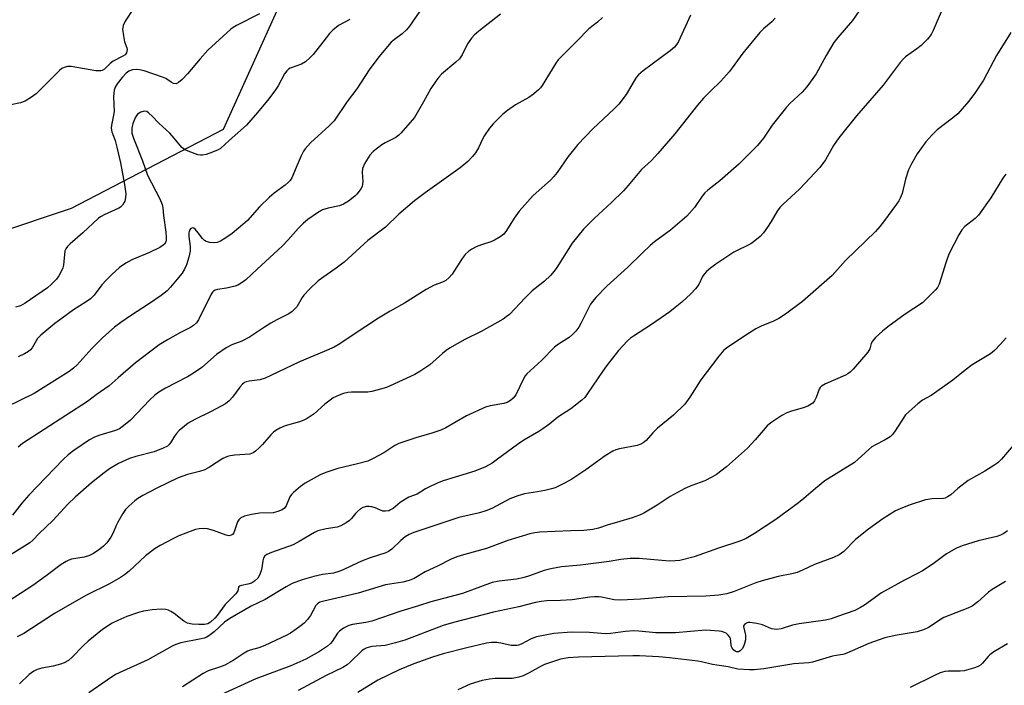
# Model space of a CAD drawing. Units: inches. Extents: x 1243769 to 1249769, y 553452 to 557453.
# Drawn here: x 1244169 to 1244460, y 555986 to 556183 of the extents above; entities that cross this region are included whole.
import ezdxf

# ---------------------------------------------------------------- set-up
doc = ezdxf.new("R2010")
doc.units = ezdxf.units.IN
doc.header["$MEASUREMENT"] = 0
doc.layers.add('NTRL-Trees', color=3, linetype='Continuous')
doc.layers.add('Undefined', color=1, linetype='Continuous')

msp = doc.modelspace()

# ---------------------------------------------------------------- linework, layer by layer
at = {"layer": 'NTRL-Trees'}
msp.add_lwpolyline([(1244138.64, 556111.86), (1244184.09, 556127), (1244229.05, 556150.31), (1244245.8, 556187.36), (1244273.75, 556232.25), (1244309.78, 556250.27), (1244366.06, 556279.54), (1244409.24, 556294.62), (1244404.59, 556333.83), (1244390.83, 556362.84), (1244368.32, 556414.62), (1244321.04, 556556.47), (1244280.51, 556666.79), (1244290.06, 556714.9), (1244289.52, 556750.09)], dxfattribs=at)
at = {"layer": 'Undefined'}
for points, elevation in [([(1244442.37, 556187.76), (1244438.88, 556179.54), (1244438.25, 556178.36), (1244437.15, 556176.98), (1244435.3, 556175.06), (1244434, 556174.04), (1244430.69, 556171.7), (1244430.05, 556171.13), (1244429.1, 556170.08), (1244424.06, 556163.3), (1244416.17, 556154.29), (1244411.01, 556147.82), (1244409.44, 556145.52), (1244406.98, 556141.31), (1244405.36, 556139.03), (1244399.31, 556132.61), (1244394.54, 556128.23), (1244393.51, 556127.19), (1244392.74, 556126.11), (1244391, 556123.03), (1244389.92, 556121.35), (1244388.74, 556119.73), (1244387.72, 556118.66), (1244386.13, 556117.34), (1244384.94, 556116.48), (1244379.94, 556114.03), (1244374.65, 556110.45), (1244373, 556109.24), (1244371.87, 556108.3), (1244371.13, 556107.48), (1244370.7, 556106.8), (1244369.56, 556104.5), (1244368.61, 556103.13), (1244367.23, 556101.67), (1244364.55, 556099.21), (1244362.62, 556097.64), (1244360.98, 556096.43), (1244355.61, 556092.68), (1244350.21, 556089.24), (1244349.33, 556088.58), (1244348.47, 556087.8), (1244345.87, 556085), (1244342.26, 556080.42), (1244341.06, 556078.77), (1244336.68, 556072.25), (1244335.82, 556071.12), (1244335.02, 556070.29), (1244331.7, 556067.76), (1244327.89, 556065.26), (1244325.52, 556063.28), (1244323.49, 556061.78), (1244322.26, 556060.99), (1244317.84, 556058.47), (1244315.91, 556057.24), (1244310.03, 556052.82), (1244308.42, 556051.71), (1244306.5, 556050.59), (1244303.37, 556049.28), (1244293.96, 556046.42), (1244292.69, 556045.95), (1244290.3, 556044.9), (1244288.75, 556044.1), (1244286.26, 556042.52), (1244283.86, 556041.59), (1244282.87, 556041.09), (1244281.24, 556040.02), (1244279.16, 556038.32), (1244278.43, 556037.86), (1244277.94, 556037.64), (1244276.95, 556037.45), (1244276.19, 556037.52), (1244273.92, 556038.45), (1244272.88, 556038.76), (1244272.09, 556038.89), (1244271.28, 556038.86), (1244270.21, 556038.56), (1244269.5, 556038.15), (1244268.66, 556037.44), (1244268.08, 556036.84), (1244266.86, 556035.32), (1244266.26, 556034.73), (1244265.29, 556034.06), (1244263.73, 556033.2), (1244262.66, 556032.81), (1244259.41, 556032.29), (1244256.97, 556031.66), (1244255.93, 556031.15), (1244251.4, 556028.51), (1244249.6, 556027.56), (1244243.2, 556025.31), (1244241.84, 556024.74), (1244241.21, 556024.26), (1244240.83, 556023.6), (1244240.64, 556022.78), (1244240.39, 556020.72), (1244240.2, 556019.87), (1244239.7, 556018.58), (1244239.14, 556017.66), (1244238.2, 556016.77), (1244237.28, 556016.27), (1244236.24, 556015.95), (1244234.31, 556015.58), (1244233.68, 556015.32), (1244233.47, 556015.05), (1244233.23, 556013.98), (1244232.63, 556013.07), (1244229.49, 556009.89), (1244227.15, 556006.68), (1244226.47, 556005.88), (1244225.22, 556004.71), (1244224.39, 556004.25), (1244223.41, 556004.02), (1244221.75, 556004), (1244219.79, 556004.12), (1244218.42, 556004.39), (1244217.34, 556004.97), (1244214.42, 556007.31), (1244213.5, 556007.9), (1244212.76, 556008.22), (1244211.97, 556008.42), (1244210.56, 556008.53), (1244207.97, 556008.38), (1244205.33, 556007.92), (1244203.92, 556007.57), (1244200.41, 556006.35), (1244197.77, 556005.2), (1244196.13, 556004.37), (1244193.3, 556002.54), (1244189.04, 555999.06), (1244187.53, 555997.69), (1244184.33, 555994.34), (1244183.21, 555993.43), (1244181.92, 555992.69), (1244180.85, 555992.27), (1244178.66, 555991.74), (1244175.35, 555991.14), (1244173.96, 555990.73), (1244172.92, 555990.28), (1244171.54, 555989.2), (1244168.75, 555986.46)], 564), ([(1244287.96, 556186.44), (1244284.04, 556180.75), (1244283.11, 556179.7), (1244281.9, 556178.53), (1244279.56, 556176.88), (1244278.59, 556176.04), (1244274.99, 556171.74), (1244272.08, 556167.84), (1244268.46, 556162.23), (1244265.62, 556158.55), (1244261.73, 556152.8), (1244260.3, 556151.31), (1244254.74, 556146.31), (1244253.13, 556144.55), (1244252.66, 556143.82), (1244252.02, 556142.51), (1244250.47, 556139.04), (1244249.2, 556135.94), (1244248.74, 556135.23), (1244248.18, 556134.58), (1244247.29, 556133.83), (1244244, 556131.41), (1244242.67, 556130.24), (1244239.69, 556127.36), (1244236.08, 556123.35), (1244234.79, 556122.14), (1244231.61, 556119.55), (1244229.42, 556118.05), (1244228.16, 556117.3), (1244227.14, 556116.91), (1244226.08, 556116.72), (1244224.98, 556116.85), (1244223.91, 556117.19), (1244223.43, 556117.45), (1244222.82, 556118), (1244221.58, 556119.76), (1244220.62, 556120.81), (1244220.23, 556121.1), (1244219.84, 556121.22), (1244219.34, 556120.99), (1244218.95, 556120.47), (1244218.77, 556119.74), (1244218.82, 556118.61), (1244219.18, 556115.7), (1244219.16, 556114.26), (1244218.8, 556112.54), (1244218.04, 556110.3), (1244217.47, 556108.98), (1244216.77, 556107.82), (1244213.33, 556103.64), (1244212.37, 556102.6), (1244211.53, 556101.86), (1244210.58, 556101.16), (1244207.14, 556098.84), (1244201.54, 556095.24), (1244198.64, 556093.23), (1244196.83, 556091.81), (1244193.36, 556088.82), (1244190.07, 556085.53), (1244185.64, 556080.61), (1244184.66, 556079.73), (1244183.36, 556078.74), (1244173.09, 556072.3), (1244164.81, 556068.24)], 576), ([(1244418.02, 556186.89), (1244415.02, 556182.49), (1244410.64, 556177.4), (1244409.53, 556175.94), (1244407.23, 556172.08), (1244404.23, 556166.69), (1244401.51, 556162.82), (1244400.12, 556161.32), (1244396.52, 556157.92), (1244395.51, 556156.85), (1244391.27, 556151.49), (1244388.7, 556147.73), (1244386.89, 556145.48), (1244381.4, 556140.02), (1244375.83, 556135.13), (1244372.21, 556132.31), (1244371.36, 556131.56), (1244370.53, 556130.53), (1244368.31, 556127.19), (1244366.04, 556124.61), (1244361.2, 556120.49), (1244356.51, 556117.07), (1244355.14, 556115.95), (1244352.79, 556113.72), (1244348.61, 556109.55), (1244342.38, 556103.92), (1244339.17, 556100.59), (1244338.2, 556099.53), (1244337.54, 556098.62), (1244334.69, 556092.9), (1244334.07, 556091.89), (1244333.2, 556090.7), (1244332.25, 556089.68), (1244331.22, 556088.77), (1244328.1, 556086.83), (1244326.92, 556085.97), (1244323.06, 556082.01), (1244318.71, 556078.09), (1244318.24, 556077.51), (1244317.81, 556076.81), (1244315.42, 556071.83), (1244314.72, 556070.91), (1244313.85, 556070.16), (1244312.88, 556069.62), (1244311.93, 556069.32), (1244307.89, 556068.64), (1244306.48, 556068.24), (1244300.9, 556065.65), (1244294.8, 556062.1), (1244293.33, 556061.38), (1244290.64, 556060.5), (1244285.94, 556059.16), (1244280.9, 556057.52), (1244279.71, 556056.9), (1244276.47, 556054.71), (1244273.31, 556053.04), (1244271.7, 556052.29), (1244268.29, 556051.36), (1244262.85, 556050.15), (1244259.26, 556048.88), (1244257.63, 556048.19), (1244253.19, 556045.77), (1244251.79, 556044.77), (1244249.72, 556043.04), (1244249.09, 556042.43), (1244248.61, 556041.78), (1244247.54, 556039.03), (1244247.03, 556038.39), (1244246.35, 556037.94), (1244245.07, 556037.37), (1244243.74, 556037.03), (1244239.71, 556036.87), (1244237.26, 556036.53), (1244235.28, 556036.01), (1244234.15, 556035.48), (1244233.58, 556034.94), (1244233.19, 556034.31), (1244232.04, 556031.1), (1244231.67, 556030.62), (1244231.31, 556030.38), (1244230.64, 556030.25), (1244229.85, 556030.37), (1244226.05, 556031.75), (1244224.34, 556032.26), (1244223.22, 556032.38), (1244221.84, 556032.26), (1244220.74, 556032.05), (1244219.92, 556031.79), (1244215.87, 556030.21), (1244214.27, 556029.46), (1244210.31, 556027.39), (1244208.79, 556026.46), (1244205.97, 556024.3), (1244201.1, 556019.8), (1244199.78, 556018.7), (1244198.58, 556017.89), (1244195.3, 556015.99), (1244188.51, 556012.65), (1244184.15, 556010.27), (1244179.07, 556007.29), (1244169.99, 556001.39), (1244168, 556000.4)], 566), ([(1244310.9, 556184.36), (1244304.54, 556179.25), (1244303.18, 556178.09), (1244302.36, 556177.25), (1244301.17, 556175.57), (1244299.61, 556172.3), (1244298.78, 556171.12), (1244297.75, 556170.1), (1244293.53, 556166.58), (1244292.72, 556165.73), (1244291.81, 556164.55), (1244290.29, 556162.34), (1244288.2, 556158.47), (1244285.52, 556153.83), (1244281.44, 556149.13), (1244280.84, 556148.55), (1244279.96, 556147.93), (1244276.79, 556146.35), (1244275.8, 556145.73), (1244273.27, 556143.72), (1244272.27, 556142.69), (1244270.8, 556140.26), (1244270.11, 556138.74), (1244270.01, 556137.67), (1244270.24, 556134.86), (1244270, 556133.43), (1244269.65, 556132.68), (1244269.18, 556132.01), (1244268.46, 556131.17), (1244267.84, 556130.57), (1244265.98, 556129.12), (1244264.53, 556128.19), (1244263.34, 556127.74), (1244259.95, 556127.01), (1244258.33, 556126.47), (1244256.82, 556125.65), (1244254, 556123.62), (1244252.69, 556122.53), (1244251.09, 556120.99), (1244248.15, 556117.67), (1244246.33, 556115.83), (1244238.98, 556108.94), (1244235.59, 556105.88), (1244234.23, 556104.83), (1244233.24, 556104.26), (1244232.45, 556103.98), (1244229.96, 556103.41), (1244227.28, 556102.96), (1244226.53, 556102.74), (1244226.1, 556102.51), (1244225.79, 556102.2), (1244225.42, 556101.63), (1244221.64, 556094.06), (1244221.01, 556093.14), (1244220.2, 556092.39), (1244219.24, 556091.76), (1244216.33, 556090.27), (1244212.5, 556088.14), (1244210, 556086.65), (1244202.96, 556081.33), (1244197.9, 556076.85), (1244195.2, 556074.57), (1244191.35, 556071.85), (1244188.84, 556069.93), (1244169.62, 556057.48), (1244168.28, 556056.39)], 574), ([(1244367.1, 556184.04), (1244363.52, 556176.22), (1244363.07, 556175.5), (1244362.37, 556174.61), (1244361.09, 556173.44), (1244353.07, 556167.56), (1244351.77, 556166.44), (1244351.05, 556165.57), (1244350.41, 556164.62), (1244348.1, 556160.55), (1244345.91, 556157.74), (1244344.56, 556156.31), (1244338.27, 556150.44), (1244333.78, 556145.83), (1244330.9, 556142.32), (1244327.65, 556137.59), (1244326.66, 556136.32), (1244325.68, 556135.32), (1244320.63, 556130.71), (1244316.5, 556126.11), (1244315.02, 556124.09), (1244312.74, 556120.42), (1244311.89, 556119.36), (1244310.81, 556118.52), (1244309.14, 556117.54), (1244308.09, 556117.09), (1244305.33, 556116.17), (1244303.74, 556115.54), (1244302.47, 556114.91), (1244301.55, 556114.26), (1244300.51, 556113.3), (1244299.58, 556112.15), (1244296.62, 556107.5), (1244295.64, 556106.41), (1244294.77, 556105.64), (1244293.81, 556105.14), (1244291.31, 556104.24), (1244288.98, 556102.95), (1244282.54, 556098.98), (1244278.28, 556096.56), (1244274.85, 556094.5), (1244267.38, 556089.62), (1244263.46, 556086.97), (1244261.77, 556085.98), (1244258.79, 556084.63), (1244251.47, 556081.63), (1244242.98, 556077.55), (1244241.36, 556076.83), (1244239.73, 556076.32), (1244236.6, 556075.94), (1244235.78, 556075.73), (1244235.28, 556075.5), (1244234.64, 556075), (1244233.9, 556074.17), (1244231.7, 556071.13), (1244230.7, 556070.14), (1244229.61, 556069.25), (1244228.35, 556068.5), (1244225.19, 556066.86), (1244220.56, 556064.61), (1244218.61, 556063.49), (1244217.45, 556062.65), (1244215.92, 556061.29), (1244215.11, 556060.46), (1244214.55, 556059.66), (1244213.39, 556057.68), (1244212.87, 556057.06), (1244212.45, 556056.72), (1244211.2, 556056.09), (1244208.51, 556055.07), (1244203.08, 556053.67), (1244201.2, 556053.06), (1244198.02, 556051.58), (1244195.36, 556049.99), (1244193.7, 556048.78), (1244190.04, 556045.84), (1244185.18, 556041.67), (1244183.04, 556039.57), (1244178.54, 556034.75), (1244174.54, 556030.87), (1244172.7, 556028.95), (1244171.81, 556028.18), (1244161.67, 556021.96)], 570), ([(1244392.11, 556183.15), (1244391.15, 556182.08), (1244388.66, 556179.95), (1244387.65, 556178.89), (1244382.56, 556172.79), (1244379.47, 556168.46), (1244378.56, 556167.31), (1244376.05, 556164.52), (1244372.98, 556161.6), (1244370.91, 556159.46), (1244369.2, 556157.41), (1244362.47, 556148.93), (1244357.5, 556143.12), (1244355.55, 556141.13), (1244352.6, 556138.46), (1244348.69, 556133.67), (1244347.3, 556132.17), (1244343.78, 556128.69), (1244338.61, 556123.93), (1244335.51, 556120.8), (1244332.17, 556116.67), (1244327.6, 556109.52), (1244326.77, 556108.39), (1244325.7, 556107.13), (1244323.92, 556105.42), (1244321.15, 556103.31), (1244320.28, 556102.55), (1244318.22, 556100.53), (1244313.55, 556095.64), (1244312.65, 556094.88), (1244311.68, 556094.2), (1244305.22, 556090.59), (1244300.37, 556088.19), (1244295.81, 556085.63), (1244294.86, 556084.97), (1244293.75, 556084.06), (1244290.05, 556080.76), (1244287.12, 556078.74), (1244285.58, 556077.86), (1244278.3, 556074.49), (1244277.2, 556074.06), (1244275.48, 556073.56), (1244272.88, 556072.89), (1244271.72, 556072.7), (1244266.85, 556072.65), (1244265.75, 556072.57), (1244264.52, 556072.29), (1244263.24, 556071.78), (1244261.49, 556070.94), (1244260.54, 556070.32), (1244258.97, 556069.08), (1244255.85, 556066.29), (1244253.79, 556064.91), (1244252.79, 556064.42), (1244251.47, 556063.92), (1244247.23, 556062.69), (1244245.71, 556062.02), (1244244.51, 556061.35), (1244243.83, 556060.83), (1244243.03, 556060.05), (1244240.57, 556057.24), (1244239.54, 556056.18), (1244238.47, 556055.19), (1244237.78, 556054.7), (1244237.29, 556054.49), (1244236.77, 556054.38), (1244232.34, 556054.05), (1244230.96, 556053.87), (1244230.17, 556053.67), (1244228.86, 556053.01), (1244224.93, 556050.53), (1244223.47, 556049.73), (1244221.97, 556049.2), (1244218.38, 556048.31), (1244215.63, 556047.38), (1244209.27, 556044.32), (1244205.14, 556042.14), (1244203.74, 556041.26), (1244202.83, 556040.55), (1244201.07, 556039.01), (1244200.05, 556037.97), (1244199.24, 556036.78), (1244197.81, 556034.26), (1244197.3, 556033.22), (1244196.44, 556031.09), (1244195.72, 556029.81), (1244194.5, 556028.15), (1244193.53, 556027.17), (1244192.5, 556026.3), (1244190.61, 556024.98), (1244189.36, 556024.38), (1244187.81, 556023.95), (1244184.1, 556023.27), (1244183.29, 556023.02), (1244182.52, 556022.66), (1244181.07, 556021.74), (1244176.63, 556018.36), (1244172.66, 556015.57), (1244165.37, 556010.82)], 568), ([(1244341.07, 556183.3), (1244339.58, 556181.97), (1244337.06, 556179.97), (1244333.54, 556176.34), (1244328.56, 556171.44), (1244328, 556170.82), (1244327.32, 556169.85), (1244323.28, 556163.28), (1244322.77, 556162.58), (1244322.2, 556161.95), (1244320.68, 556160.68), (1244319.31, 556159.68), (1244315.36, 556157.5), (1244313, 556155.87), (1244311.67, 556154.78), (1244308.8, 556151.92), (1244307.66, 556150.61), (1244306.16, 556148.46), (1244305.6, 556147.44), (1244304.39, 556144.8), (1244303.57, 556143.37), (1244302.68, 556142.24), (1244301.28, 556140.77), (1244298.96, 556138.95), (1244288.66, 556131.57), (1244285.51, 556129.18), (1244280.88, 556125.22), (1244276.95, 556121.42), (1244271.68, 556117.49), (1244264.69, 556111.01), (1244262.34, 556109.26), (1244257.03, 556105.52), (1244254.43, 556103.06), (1244252.77, 556101.35), (1244252.27, 556100.65), (1244250.69, 556097.9), (1244250.15, 556097.25), (1244249.33, 556096.47), (1244248.38, 556095.83), (1244244.75, 556093.99), (1244243.04, 556093.01), (1244241.13, 556091.82), (1244236.76, 556088.87), (1244234.49, 556087.76), (1244231.49, 556086.62), (1244229.83, 556085.79), (1244226.98, 556083.77), (1244222.6, 556079.92), (1244220.19, 556078.22), (1244218.43, 556077.17), (1244211.92, 556073.87), (1244209.91, 556072.63), (1244208.75, 556071.74), (1244207.25, 556070.35), (1244201.51, 556064.42), (1244199.49, 556062.7), (1244198.31, 556061.84), (1244197.07, 556061.29), (1244192.43, 556059.97), (1244190.87, 556059.39), (1244189.44, 556058.57), (1244184.74, 556055.45), (1244183.11, 556054.17), (1244181.58, 556052.77), (1244171.44, 556042.18), (1244169.39, 556039.9), (1244166.67, 556036.33)], 572), ([(1244461.84, 556178.94), (1244457.62, 556172.15), (1244453.76, 556164.82), (1244451.34, 556161.26), (1244449.4, 556158.63), (1244446.14, 556154.9), (1244444.58, 556153.56), (1244440.08, 556150.14), (1244438.44, 556148.53), (1244436.72, 556146.61), (1244434.12, 556143.06), (1244432.41, 556140.12), (1244431.54, 556138.34), (1244430.66, 556135.59), (1244429.66, 556131.3), (1244429.13, 556129.95), (1244428.72, 556129.18), (1244428.06, 556128.2), (1244424.18, 556122.96), (1244423.09, 556121.56), (1244421.77, 556120.11), (1244412.98, 556111.52), (1244409.01, 556107.15), (1244400.18, 556099.43), (1244395.23, 556095.71), (1244393.25, 556094.4), (1244391.7, 556093.61), (1244387.97, 556092.14), (1244386.42, 556091.33), (1244383.92, 556089.82), (1244378.13, 556085.95), (1244376.95, 556085.06), (1244375.46, 556083.32), (1244370.2, 556076.32), (1244366.88, 556071.17), (1244365.39, 556069.11), (1244362.13, 556065.81), (1244357.37, 556062.03), (1244355.95, 556060.59), (1244354.02, 556058.38), (1244353.15, 556057.65), (1244352.39, 556057.25), (1244351.31, 556056.85), (1244346.09, 556055.94), (1244345.06, 556055.64), (1244344.11, 556055.25), (1244341.92, 556053.87), (1244336.21, 556049.72), (1244332.07, 556047), (1244330.03, 556045.82), (1244327.1, 556044.4), (1244326.02, 556044.05), (1244324.09, 556043.61), (1244321.86, 556043.17), (1244318.03, 556042.58), (1244316.1, 556042.06), (1244313.7, 556041.18), (1244308.34, 556038.33), (1244306.64, 556037.59), (1244304.68, 556037.04), (1244298.61, 556035.58), (1244285.35, 556031.17), (1244283.88, 556030.57), (1244282.79, 556029.91), (1244281.48, 556028.8), (1244278.81, 556026.27), (1244277.85, 556025.59), (1244277.05, 556025.21), (1244272.41, 556023.68), (1244270.32, 556022.89), (1244268.78, 556022.23), (1244264.44, 556020.14), (1244263.15, 556019.63), (1244261.59, 556019.22), (1244258.31, 556018.77), (1244255.77, 556018.24), (1244252.26, 556017.21), (1244249.3, 556016.13), (1244247.53, 556015.18), (1244241.32, 556011.37), (1244237.22, 556009.4), (1244230.9, 556005.83), (1244229.32, 556004.66), (1244226.24, 556001.84), (1244225.06, 556000.94), (1244224.07, 556000.31), (1244223.28, 555999.98), (1244222.43, 555999.75), (1244216.45, 555998.57), (1244214.9, 555998.08), (1244213.88, 555997.64), (1244206.62, 555993.58), (1244199.23, 555990.25), (1244197.08, 555989.21), (1244194.59, 555987.59), (1244189.25, 555983.79)], 562), ([(1244460.34, 556137.01), (1244459.43, 556135.85), (1244455.91, 556130.06), (1244452.29, 556124.96), (1244451.25, 556123.93), (1244448.27, 556121.62), (1244447.32, 556120.63), (1244446.44, 556119.13), (1244443.54, 556113.38), (1244442.67, 556111.13), (1244440.63, 556104.53), (1244440.16, 556103.61), (1244439.42, 556102.74), (1244436.74, 556100.05), (1244435.67, 556099.07), (1244430.63, 556095.7), (1244425.5, 556091.95), (1244423.91, 556090.71), (1244421.77, 556088.81), (1244420.89, 556087.75), (1244420.58, 556087.01), (1244420.1, 556085.44), (1244419.53, 556084.42), (1244415.23, 556079.46), (1244414.29, 556078.53), (1244413.66, 556078.06), (1244412.91, 556077.66), (1244407.05, 556075.11), (1244405.84, 556074.42), (1244405.47, 556074.02), (1244405.19, 556073.55), (1244404.23, 556071.11), (1244403.73, 556070.09), (1244403.24, 556069.43), (1244402.8, 556069.08), (1244401.77, 556068.54), (1244400.39, 556067.99), (1244396.7, 556066.97), (1244395.59, 556066.59), (1244394.07, 556065.73), (1244390.89, 556063.63), (1244389.83, 556062.67), (1244386.28, 556058.53), (1244384, 556056.11), (1244377.76, 556050.64), (1244374.84, 556048.34), (1244373.38, 556047.5), (1244371.36, 556046.5), (1244367.49, 556045.08), (1244365.46, 556044.15), (1244361.1, 556041.82), (1244357.24, 556039.25), (1244353.29, 556036.89), (1244352, 556036.29), (1244349.82, 556035.55), (1244346.26, 556034.41), (1244342.51, 556033.34), (1244339.9, 556032.45), (1244338.2, 556032.08), (1244335.53, 556031.77), (1244331.7, 556031.7), (1244322.51, 556031.28), (1244321.07, 556031.12), (1244319.65, 556030.83), (1244313.07, 556028.8), (1244306.8, 556026.46), (1244299.97, 556024.64), (1244298.06, 556024.04), (1244296.33, 556023.28), (1244292.26, 556021.26), (1244288.67, 556019.59), (1244285.43, 556017.65), (1244283.94, 556017.03), (1244282.03, 556016.55), (1244276.92, 556015.7), (1244268.85, 556013.32), (1244262.53, 556011.77), (1244258.65, 556010.93), (1244257.54, 556010.58), (1244256.86, 556010.17), (1244256.33, 556009.61), (1244254.74, 556006.71), (1244253.86, 556005.54), (1244252.88, 556004.45), (1244251.99, 556003.68), (1244250.54, 556002.63), (1244248.83, 556001.44), (1244247.8, 556000.83), (1244241.29, 555997.77), (1244239.43, 555997.12), (1244236.92, 555996.44), (1244236.14, 555996.13), (1244235.12, 555995.56), (1244231.89, 555993.4), (1244229.41, 555992.05), (1244227.87, 555991.37), (1244224.52, 555990.31), (1244222.97, 555989.55), (1244216.92, 555985.58)], 560), ([(1244460.43, 556088.71), (1244458.76, 556086.79), (1244457, 556084.96), (1244455.79, 556083.95), (1244450.41, 556080.71), (1244448.35, 556079.19), (1244444.72, 556076.23), (1244439.97, 556072.8), (1244438.28, 556071.65), (1244435.7, 556070.25), (1244434.32, 556069.22), (1244431.72, 556066.96), (1244430.72, 556065.95), (1244427.44, 556060.89), (1244426.75, 556060), (1244426.12, 556059.45), (1244424.68, 556058.56), (1244421.77, 556057.07), (1244420.75, 556056.47), (1244419.83, 556055.75), (1244416.66, 556052.82), (1244415.56, 556051.92), (1244406.83, 556046.44), (1244404.11, 556044.22), (1244400.66, 556041.2), (1244399.02, 556039.94), (1244392.37, 556035.01), (1244386.03, 556030.87), (1244383.58, 556029.46), (1244381.72, 556028.63), (1244375.35, 556026.58), (1244368.23, 556024.03), (1244363.93, 556022.95), (1244362.54, 556022.79), (1244360.86, 556022.76), (1244351.96, 556023.56), (1244349.27, 556023.56), (1244346.47, 556023.23), (1244343.02, 556022.65), (1244334.57, 556021.56), (1244328.95, 556021.08), (1244325.8, 556020.45), (1244323.82, 556019.94), (1244319.19, 556018.26), (1244317.55, 556017.79), (1244315.65, 556017.45), (1244310.56, 556016.86), (1244308.47, 556016.44), (1244299.65, 556013.22), (1244290.34, 556010.74), (1244286.73, 556009.52), (1244281.48, 556007.97), (1244272.91, 556005.05), (1244271.11, 556004.63), (1244267.17, 556004.06), (1244266.07, 556003.75), (1244264.5, 556002.92), (1244263.31, 556002.08), (1244262.77, 556001.45), (1244261.2, 555998.99), (1244260.67, 555998.4), (1244259.79, 555997.66), (1244257.4, 555996.06), (1244253.34, 555993.82), (1244248.93, 555991.85), (1244238.57, 555987.95), (1244224.96, 555981.73)], 558), ([(1244464.21, 556058.9), (1244459.05, 556052.82), (1244458, 556051.8), (1244457.07, 556051.15), (1244454.13, 556049.33), (1244449.21, 556046.54), (1244446.19, 556044.24), (1244444.06, 556042.34), (1244443.15, 556041.71), (1244442.41, 556041.38), (1244441.88, 556041.28), (1244438.54, 556041.18), (1244436.62, 556040.87), (1244431.81, 556039.28), (1244429.08, 556038.2), (1244427.76, 556037.58), (1244423.97, 556035.26), (1244419.77, 556032.2), (1244415.92, 556029.14), (1244412.45, 556025.59), (1244411.09, 556024.64), (1244409.43, 556023.78), (1244403.75, 556021.71), (1244400.25, 556020.02), (1244398.68, 556019.37), (1244397.05, 556018.95), (1244393.05, 556018.18), (1244388.27, 556016.96), (1244386.42, 556016.32), (1244380.07, 556013.79), (1244377.86, 556013.08), (1244375.49, 556012.66), (1244371.67, 556012.36), (1244360.53, 556012.17), (1244352.36, 556011.47), (1244346.54, 556011.23), (1244344.53, 556011.29), (1244340.8, 556012.11), (1244339.95, 556012.2), (1244338.77, 556012.2), (1244337.3, 556012.08), (1244332.1, 556011.34), (1244328.65, 556011.11), (1244324.64, 556010.97), (1244322.96, 556010.8), (1244321.31, 556010.48), (1244316.39, 556009.23), (1244308.83, 556007.62), (1244297, 556004.63), (1244293.98, 556003.68), (1244282.64, 555999.43), (1244279.89, 555998.59), (1244276.86, 555997.86), (1244272.89, 555997.47), (1244271.42, 555997.12), (1244270.64, 555996.72), (1244269.92, 555996.21), (1244266.5, 555992.88), (1244265.57, 555992.14), (1244264.32, 555991.32), (1244259.42, 555988.95), (1244251.08, 555984.53)], 556), ([(1244460.89, 556031.7), (1244459.73, 556030.9), (1244458.75, 556030.4), (1244457.71, 556030), (1244452.21, 556028.74), (1244447.42, 556027.25), (1244445.79, 556026.61), (1244442.82, 556024.85), (1244438.91, 556021.94), (1244435.72, 556019.88), (1244434.21, 556019.05), (1244430.35, 556017.16), (1244423.56, 556013.41), (1244418.58, 556009.77), (1244417.41, 556009.02), (1244415.7, 556008.18), (1244410.54, 556006.34), (1244408.67, 556005.73), (1244407.06, 556005.31), (1244399.22, 556004.23), (1244397.25, 556003.78), (1244393.89, 556002.78), (1244392.61, 556002.58), (1244391.83, 556002.6), (1244391.05, 556002.77), (1244388.38, 556003.91), (1244386.74, 556004.36), (1244384.69, 556004.65), (1244384.14, 556004.61), (1244383.66, 556004.44), (1244383.06, 556004.03), (1244382.83, 556003.66), (1244382.8, 556003.44), (1244383.37, 556000.88), (1244383.33, 555999.48), (1244383.12, 555998.36), (1244382.82, 555997.56), (1244382.34, 555996.83), (1244381.76, 555996.23), (1244381.32, 555995.98), (1244380.72, 555995.97), (1244380.32, 555996.13), (1244379.94, 555996.43), (1244379.46, 555997.02), (1244379.23, 555997.49), (1244379.1, 555998.02), (1244378.92, 555999.86), (1244378.7, 556000.31), (1244378.22, 556000.91), (1244377.64, 556001.43), (1244377.2, 556001.7), (1244376.41, 556001.94), (1244375.56, 556002.07), (1244372.96, 556002.28), (1244371.52, 556002.3), (1244362.66, 556001.6), (1244358.95, 556001.52), (1244356.91, 556001.57), (1244351.85, 556002.07), (1244350.39, 556002.12), (1244347.85, 556001.96), (1244343.45, 556001.33), (1244342.01, 556001.22), (1244337.24, 556001.64), (1244331.9, 556001.77), (1244326.67, 556001.34), (1244321.61, 556000.35), (1244320.79, 556000.12), (1244320, 555999.79), (1244317, 555998.18), (1244316.27, 555997.9), (1244315.76, 555997.8), (1244314.95, 555997.77), (1244314.12, 555997.86), (1244310.99, 555998.51), (1244309.87, 555998.67), (1244308.23, 555998.66), (1244306.8, 555998.47), (1244300.96, 555997.13), (1244293.95, 555995.31), (1244290.78, 555994.32), (1244285.32, 555992.41), (1244280.96, 555990.66), (1244274.67, 555987.53), (1244268.76, 555983.95)], 554), ([(1244460.3, 556016.7), (1244456.31, 556014.38), (1244455.18, 556013.54), (1244452.05, 556010.68), (1244450.41, 556009.45), (1244449.1, 556008.83), (1244442, 556006.05), (1244441.01, 556005.48), (1244437.64, 556003.2), (1244436.04, 556002.45), (1244434.09, 556001.88), (1244427.63, 556000.8), (1244424.57, 556000.05), (1244422.92, 555999.52), (1244419.86, 555998.36), (1244414.94, 555996.21), (1244412.83, 555995.38), (1244412.11, 555995.18), (1244410.19, 555994.9), (1244409.09, 555994.64), (1244403.18, 555992.88), (1244402.12, 555992.73), (1244397.66, 555992.39), (1244388.76, 555990.96), (1244385.96, 555990.65), (1244384.56, 555990.58), (1244381.13, 555990.84), (1244378.27, 555991.47), (1244373.64, 555992.23), (1244370.39, 555993.02), (1244369.24, 555993.23), (1244360.95, 555994.2), (1244357.78, 555994.47), (1244351.99, 555994.77), (1244350.06, 555994.8), (1244345.79, 555994.65), (1244334.02, 555994.41), (1244330.92, 555994.15), (1244328.69, 555993.77), (1244323.95, 555992.22), (1244322.92, 555991.74), (1244319.45, 555989.7), (1244317.62, 555988.87), (1244316.37, 555988.45), (1244314.42, 555988.05), (1244309.4, 555988.04), (1244307.72, 555987.86), (1244305.5, 555987.48), (1244301.94, 555986.35), (1244298.32, 555984.69)], 552)]:
    msp.add_lwpolyline(points, dxfattribs=dict(at, elevation=elevation))
for points in [[(1244202.42, 556185.99, 582), (1244199.99, 556182.24, 582), (1244199.33, 556180.95, 582), (1244199.22, 556180.41, 582), (1244199.2, 556179.86, 582), (1244199.45, 556177.88, 582), (1244199.79, 556176.18, 582), (1244200.43, 556174.35, 582), (1244200.51, 556173.85, 582), (1244200.49, 556173.36, 582), (1244200.35, 556172.9, 582), (1244199.92, 556172.34, 582), (1244199.3, 556171.95, 582), (1244196.37, 556170.47, 582), (1244195.47, 556169.75, 582), (1244193.81, 556168.11, 582), (1244193.17, 556167.68, 582), (1244192.72, 556167.55, 582), (1244191.31, 556167.61, 582), (1244183.98, 556168.87, 582), (1244182.86, 556168.87, 582), (1244181.88, 556168.6, 582), (1244181.18, 556168.22, 582), (1244180.5, 556167.66, 582), (1244173.62, 556160.8, 582), (1244172.26, 556159.8, 582), (1244170.35, 556158.63, 582), (1244169.03, 556158.14, 582), (1244166.17, 556157.57, 582)], [(1244239.64, 556184.39, 580), (1244232.91, 556180.99, 580), (1244231.91, 556180.4, 580), (1244231.2, 556179.86, 580), (1244224.38, 556173.67, 580), (1244222.14, 556171.14, 580), (1244218.42, 556166.67, 580), (1244216.77, 556165.01, 580), (1244215.69, 556164.1, 580), (1244215.01, 556163.78, 580), (1244214.27, 556163.84, 580), (1244213.56, 556164.19, 580), (1244211.99, 556165.3, 580), (1244211.03, 556165.75, 580), (1244205.59, 556167.55, 580), (1244204.23, 556167.9, 580), (1244203.2, 556168.02, 580), (1244202.09, 556167.9, 580), (1244201.05, 556167.49, 580), (1244200.22, 556166.9, 580), (1244199.02, 556165.6, 580), (1244197.56, 556163.74, 580), (1244197.03, 556162.8, 580), (1244196.68, 556161.83, 580), (1244196.56, 556161.02, 580), (1244196.52, 556159.91, 580), (1244196.67, 556155.6, 580), (1244196.55, 556154.52, 580), (1244195.92, 556151.51, 580), (1244195.86, 556150.68, 580), (1244196.06, 556149.58, 580), (1244197, 556146.97, 580), (1244197.52, 556144.98, 580), (1244198.54, 556140.38, 580), (1244199.74, 556133.99, 580), (1244200.13, 556131.28, 580), (1244200.08, 556130.17, 580), (1244199.84, 556129.11, 580), (1244199.6, 556128.62, 580), (1244199.12, 556127.93, 580), (1244198.54, 556127.32, 580), (1244198.12, 556127, 580), (1244193.79, 556125.06, 580), (1244192.81, 556124.51, 580), (1244192.11, 556124.01, 580), (1244187.43, 556119.77, 580), (1244183.68, 556116.51, 580), (1244182.86, 556115.68, 580), (1244182.41, 556115.03, 580), (1244182.16, 556114.36, 580), (1244181.74, 556110.18, 580), (1244181.49, 556109.34, 580), (1244181, 556108.27, 580), (1244180.31, 556106.97, 580), (1244179.63, 556106.04, 580), (1244178.05, 556104.41, 580), (1244176.94, 556103.48, 580), (1244170.38, 556098.93, 580), (1244169.03, 556098.13, 580), (1244167.57, 556097.72, 580)], [(1244266.38, 556182.77, 578), (1244263.08, 556181.02, 578), (1244261.35, 556179.61, 578), (1244260.39, 556178.57, 578), (1244258.44, 556176.03, 578), (1244255.5, 556172.45, 578), (1244254.56, 556171.44, 578), (1244253.26, 556170.28, 578), (1244252.07, 556169.5, 578), (1244248.76, 556168.32, 578), (1244248.25, 556168.06, 578), (1244247.71, 556167.62, 578), (1244247.06, 556166.72, 578), (1244245.17, 556163.18, 578), (1244244.39, 556161.96, 578), (1244242.48, 556159.35, 578), (1244239.11, 556155.23, 578), (1244235.84, 556151.52, 578), (1244230.71, 556147.03, 578), (1244228.17, 556144.61, 578), (1244227.43, 556144.2, 578), (1244225.82, 556143.57, 578), (1244223.9, 556142.89, 578), (1244222.8, 556142.64, 578), (1244222.26, 556142.64, 578), (1244221.47, 556142.81, 578), (1244218.54, 556143.86, 578), (1244217.52, 556144.36, 578), (1244216.75, 556144.97, 578), (1244214.49, 556147.7, 578), (1244213.12, 556149.2, 578), (1244209.86, 556152.16, 578), (1244207.96, 556154.21, 578), (1244206.97, 556155.12, 578), (1244206.33, 556155.52, 578), (1244205.59, 556155.62, 578), (1244204.54, 556155.36, 578), (1244203.61, 556154.81, 578), (1244202.98, 556153.9, 578), (1244202.24, 556152.01, 578), (1244201.93, 556150.62, 578), (1244201.9, 556149.74, 578), (1244201.96, 556149.19, 578), (1244202.42, 556147.64, 578), (1244205.09, 556140.99, 578), (1244206.59, 556136.75, 578), (1244210.19, 556129.74, 578), (1244210.88, 556128.12, 578), (1244211.08, 556127.08, 578), (1244211.25, 556124.83, 578), (1244211.97, 556119.95, 578), (1244212.12, 556118.3, 578), (1244212.07, 556117.51, 578), (1244211.93, 556117.03, 578), (1244211.54, 556116.39, 578), (1244211.17, 556116.03, 578), (1244210.23, 556115.43, 578), (1244207.14, 556113.88, 578), (1244201.89, 556111.78, 578), (1244200.18, 556110.77, 578), (1244198.31, 556109.47, 578), (1244195.98, 556107.44, 578), (1244194.41, 556105.84, 578), (1244193.1, 556104.34, 578), (1244190.76, 556101.29, 578), (1244189.72, 556100.22, 578), (1244188.43, 556099.29, 578), (1244184.7, 556096.96, 578), (1244181.28, 556094.52, 578), (1244179.14, 556092.9, 578), (1244174.97, 556089.53, 578), (1244174.08, 556088.52, 578), (1244172.45, 556085.73, 578), (1244171.94, 556085.16, 578), (1244171.36, 556084.66, 578), (1244170.16, 556083.95, 578), (1244168.35, 556083.11, 578)], [(1244460.8, 555998.28, 550), (1244456.78, 555995.9, 550), (1244455.64, 555995.1, 550), (1244455.09, 555994.56, 550), (1244453.44, 555992.61, 550), (1244452.83, 555992.05, 550), (1244452.14, 555991.6, 550), (1244450.81, 555991.08, 550), (1244448.01, 555990.32, 550), (1244446.81, 555990.22, 550), (1244443.34, 555990.27, 550), (1244442.27, 555990.11, 550), (1244440.97, 555989.74, 550), (1244439.41, 555989.06, 550), (1244432.08, 555985.4, 550)]]:
    msp.add_polyline3d(points, dxfattribs=at)

doc.saveas('drawing.dxf')
